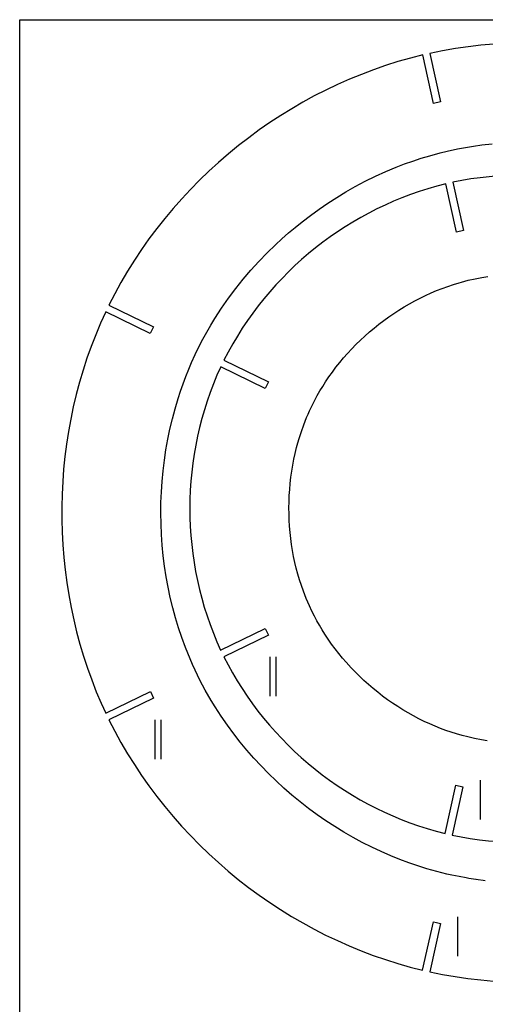
# Model space of a CAD drawing. Extents: x 2531 to 3302, y -323 to 242.
# Drawn here: x 2531 to 2648, y -6 to 242 of the extents above; entities that cross this region are included whole.
import ezdxf

# ---------------------------------------------------------------- set-up
doc = ezdxf.new("R2010")
doc.units = 0
for name, color, linetype in [('COSTILLS_X', 6, 'CONTINUOUS'), ('FABRICACION', 7, 'CONTINUOUS'), ('LAYER_02', 1, 'CONTINUOUS')]:
    doc.layers.add(name, color=color, linetype=linetype)

msp = doc.modelspace()

# ---------------------------------------------------------------- linework, layer by layer
at = {"layer": 'COSTILLS_X'}
for p, q in [((2530.62, 242.1), (3301.53, 242.1)), ((2530.62, -323.35), (2530.62, 242.1))]:
    msp.add_line(p, q, dxfattribs=at)
at = {"layer": 'FABRICACION'}
for p, q in [((2650.12, 235.93), (2646.88, 235.65)), ((2637.21, 234.26), (2634.02, 233.61)), ((2634.02, 233.61), (2636.71, 221.4)), ((2640.42, 234.81), (2637.21, 234.26)), ((2643.64, 235.28), (2640.42, 234.81)), ((2646.88, 235.65), (2643.64, 235.28)), ((2625.96, 231.52), (2622.85, 230.54)), ((2629.09, 232.41), (2625.96, 231.52)), ((2632.25, 233.2), (2629.09, 232.41)), ((2634.94, 221.01), (2632.25, 233.2)), ((2619.78, 229.47), (2616.73, 228.32)), ((2622.85, 230.54), (2619.78, 229.47)), ((2613.71, 227.08), (2610.73, 225.76)), ((2616.73, 228.32), (2613.71, 227.08)), ((2607.78, 224.35), (2604.87, 222.87)), ((2610.73, 225.76), (2607.78, 224.35)), ((2602.01, 221.3), (2599.18, 219.66)), ((2604.87, 222.87), (2602.01, 221.3)), ((2636.71, 221.4), (2634.94, 221.01)), ((2599.18, 219.66), (2596.4, 217.94)), ((2593.66, 216.15), (2590.97, 214.29)), ((2596.4, 217.94), (2593.66, 216.15)), ((2590.97, 214.29), (2588.34, 212.35)), ((2588.34, 212.35), (2585.75, 210.35)), ((2585.75, 210.35), (2583.22, 208.27)), ((2633.96, 207.81), (2636.6, 208.53)), ((2636.6, 208.53), (2638.37, 208.96)), ((2638.37, 208.96), (2641, 209.53)), ((2641, 209.53), (2643.01, 209.9)), ((2643.01, 209.9), (2645.03, 210.23)), ((2645.03, 210.23), (2647.06, 210.51)), ((2647.06, 210.51), (2649.67, 210.81)), ((2580.74, 206.13), (2578.32, 203.93)), ((2583.22, 208.27), (2580.74, 206.13)), ((2627.6, 205.72), (2629.71, 206.47)), ((2629.71, 206.47), (2631.83, 207.17)), ((2631.83, 207.17), (2633.96, 207.81)), ((2578.32, 203.93), (2575.97, 201.66)), ((2620.26, 202.62), (2622.88, 203.81)), ((2622.88, 203.81), (2625.52, 204.91)), ((2625.52, 204.91), (2627.6, 205.72)), ((2575.97, 201.66), (2573.67, 199.33)), ((2615.16, 200.01), (2617.69, 201.36)), ((2617.69, 201.36), (2620.26, 202.62)), ((2639.76, 201.14), (2642.45, 188.93)), ((2573.67, 199.33), (2571.44, 196.95)), ((2610.54, 197.3), (2612.83, 198.69)), ((2612.83, 198.69), (2615.16, 200.01)), ((2640.68, 188.54), (2637.99, 200.74)), ((2571.44, 196.95), (2569.27, 194.5)), ((2608.29, 195.86), (2610.54, 197.3)), ((2569.27, 194.5), (2567.18, 192)), ((2603.9, 192.77), (2606.08, 194.35)), ((2606.08, 194.35), (2608.29, 195.86)), ((2567.18, 192), (2565.15, 189.44)), ((2600.05, 189.75), (2601.77, 191.14)), ((2601.77, 191.14), (2603.9, 192.77)), ((2565.15, 189.44), (2563.2, 186.83)), ((2598.35, 188.33), (2600.05, 189.75)), ((2642.45, 188.93), (2640.68, 188.54)), ((2563.2, 186.83), (2561.32, 184.16)), ((2595.07, 185.36), (2596.7, 186.86)), ((2596.7, 186.86), (2598.35, 188.33)), ((2561.32, 184.16), (2559.51, 181.45)), ((2592.95, 183.29), (2595.07, 185.36)), ((2559.51, 181.45), (2557.78, 178.69)), ((2590.89, 181.16), (2592.95, 183.29)), ((2586.98, 176.72), (2588.9, 178.97)), ((2588.9, 178.97), (2590.89, 181.16)), ((2557.78, 178.69), (2556.14, 175.88)), ((2585.07, 174.32), (2586.98, 176.72)), ((2641.93, 175.94), (2643.69, 176.4)), ((2643.69, 176.4), (2645.4, 176.78)), ((2645.4, 176.78), (2647.12, 177.11)), ((2647.12, 177.11), (2648.6, 177.35)), ((2556.14, 175.88), (2554.58, 173.02)), ((2583.23, 171.87), (2585.07, 174.32)), ((2634.31, 173.22), (2635.71, 173.81)), ((2635.71, 173.81), (2637.1, 174.36)), ((2637.1, 174.36), (2638.51, 174.87)), ((2638.51, 174.87), (2639.93, 175.34)), ((2639.93, 175.34), (2641.36, 175.78)), ((2641.36, 175.78), (2641.93, 175.94)), ((2554.58, 173.02), (2553.1, 170.13)), ((2581.48, 169.35), (2583.23, 171.87)), ((2630.2, 171.23), (2631.55, 171.93)), ((2631.55, 171.93), (2632.92, 172.59)), ((2632.92, 172.59), (2634.31, 173.22)), ((2553.1, 170.13), (2564.33, 164.65)), ((2579.81, 166.78), (2581.48, 169.35)), ((2624.92, 168.06), (2626.21, 168.9)), ((2626.21, 168.9), (2627.52, 169.71)), ((2627.52, 169.71), (2628.85, 170.49)), ((2628.85, 170.49), (2630.2, 171.23)), ((2552.31, 168.49), (2551, 165.6)), ((2563.54, 163.01), (2552.31, 168.49)), ((2578.76, 165.06), (2579.81, 166.78)), ((2622.39, 166.28), (2623.64, 167.19)), ((2623.64, 167.19), (2624.92, 168.06)), ((2551, 165.6), (2549.77, 162.68)), ((2564.33, 164.65), (2563.54, 163.01)), ((2577.76, 163.32), (2578.76, 165.06)), ((2618.77, 163.37), (2619.95, 164.37)), ((2619.95, 164.37), (2621.16, 165.34)), ((2621.16, 165.34), (2622.39, 166.28)), ((2549.77, 162.68), (2548.62, 159.72)), ((2575.87, 159.77), (2576.79, 161.55)), ((2576.79, 161.55), (2577.76, 163.32)), ((2616.48, 161.29), (2617.61, 162.35)), ((2617.61, 162.35), (2618.77, 163.37)), ((2548.62, 159.72), (2547.56, 156.74)), ((2574.87, 157.72), (2575.87, 159.77)), ((2613.26, 157.98), (2614.31, 159.11)), ((2614.31, 159.11), (2615.37, 160.21)), ((2615.37, 160.21), (2616.48, 161.29)), ((2547.56, 156.74), (2546.58, 153.72)), ((2573.93, 155.64), (2574.87, 157.72)), ((2611.27, 155.65), (2612.25, 156.83)), ((2612.25, 156.83), (2613.26, 157.98)), ((2572.48, 152.14), (2573.21, 153.96)), ((2573.21, 153.96), (2573.93, 155.64)), ((2592.52, 149.13), (2581.28, 154.61)), ((2582.07, 156.25), (2593.32, 150.77)), ((2609.42, 153.26), (2610.33, 154.47)), ((2610.33, 154.47), (2611.27, 155.65)), ((2546.58, 153.72), (2545.68, 150.68)), ((2571.79, 150.3), (2572.48, 152.14)), ((2607.7, 150.77), (2608.54, 152.03)), ((2608.54, 152.03), (2609.42, 153.26)), ((2545.68, 150.68), (2544.86, 147.61)), ((2571.14, 148.44), (2571.79, 150.3)), ((2593.32, 150.77), (2592.52, 149.13)), ((2606.29, 148.51), (2606.98, 149.65)), ((2606.98, 149.65), (2607.7, 150.77)), ((2544.86, 147.61), (2544.13, 144.52)), ((2569.78, 144.03), (2570.53, 146.57)), ((2570.53, 146.57), (2571.14, 148.44)), ((2605, 146.18), (2605.63, 147.35)), ((2605.63, 147.35), (2606.29, 148.51)), ((2544.13, 144.52), (2543.47, 141.41)), ((2569.1, 141.48), (2569.78, 144.03)), ((2603.7, 143.53), (2604.33, 144.86)), ((2604.33, 144.86), (2605, 146.18)), ((2602.23, 139.97), (2602.93, 141.77)), ((2602.93, 141.77), (2603.31, 142.65)), ((2603.31, 142.65), (2603.7, 143.53)), ((2543.47, 141.41), (2542.9, 138.28)), ((2568.49, 138.9), (2569.1, 141.48)), ((2601.63, 138.3), (2602.23, 139.97)), ((2542.9, 138.28), (2542.42, 135.13)), ((2567.95, 136.31), (2568.49, 138.9)), ((2600.73, 135.4), (2601.07, 136.55)), ((2601.07, 136.55), (2601.63, 138.3)), ((2542.42, 135.13), (2542.01, 131.98)), ((2567.48, 133.68), (2567.95, 136.31)), ((2600.06, 132.76), (2600.42, 134.24)), ((2600.42, 134.24), (2600.73, 135.4)), ((2542.01, 131.98), (2541.69, 128.81)), ((2567.09, 131.03), (2567.48, 133.68)), ((2599.73, 131.27), (2600.06, 132.76)), ((2566.76, 128.38), (2567.09, 131.03)), ((2599.19, 128.26), (2599.44, 129.77)), ((2599.44, 129.77), (2599.73, 131.27)), ((2541.69, 128.81), (2541.45, 125.64)), ((2566.52, 125.72), (2566.76, 128.38)), ((2598.8, 125.2), (2598.98, 126.73)), ((2598.98, 126.73), (2599.19, 128.26)), ((2541.45, 125.64), (2541.29, 122.45)), ((2566.34, 123.04), (2566.52, 125.72)), ((2598.67, 123.67), (2598.8, 125.2)), ((2541.29, 122.45), (2541.21, 119.27)), ((2566.23, 120.36), (2566.34, 123.04)), ((2598.51, 120.58), (2598.57, 122.13)), ((2598.57, 122.13), (2598.67, 123.67)), ((2541.21, 119.27), (2541.22, 116.08)), ((2566.2, 117.67), (2566.23, 120.36)), ((2598.48, 119.03), (2598.51, 120.58)), ((2566.25, 114.99), (2566.2, 117.67)), ((2598.5, 117.49), (2598.48, 119.03)), ((2598.55, 115.94), (2598.5, 117.49)), ((2541.22, 116.08), (2541.31, 112.9)), ((2566.36, 112.31), (2566.25, 114.99)), ((2598.64, 114.4), (2598.55, 115.94)), ((2598.77, 112.86), (2598.64, 114.4)), ((2541.31, 112.9), (2541.48, 109.72)), ((2566.55, 109.64), (2566.36, 112.31)), ((2598.94, 111.33), (2598.77, 112.86)), ((2541.48, 109.72), (2541.73, 106.54)), ((2566.81, 106.97), (2566.55, 109.64)), ((2599.14, 109.8), (2598.94, 111.33)), ((2599.38, 108.29), (2599.14, 109.8)), ((2567.15, 104.31), (2566.81, 106.97)), ((2599.66, 106.79), (2599.38, 108.29)), ((2599.98, 105.29), (2599.66, 106.79)), ((2541.73, 106.54), (2542.06, 103.38)), ((2567.55, 101.68), (2567.15, 104.31)), ((2600.33, 103.8), (2599.98, 105.29)), ((2542.06, 103.38), (2542.48, 100.22)), ((2600.72, 102.35), (2600.33, 103.8)), ((2601.15, 100.9), (2600.72, 102.35)), ((2542.48, 100.22), (2542.98, 97.08)), ((2568.03, 99.06), (2567.55, 101.68)), ((2601.61, 99.47), (2601.15, 100.9)), ((2602.11, 98.05), (2601.61, 99.47)), ((2542.98, 97.08), (2543.56, 93.95)), ((2568.58, 96.45), (2568.03, 99.06)), ((2602.46, 97.11), (2602.11, 98.05)), ((2602.83, 96.19), (2602.46, 97.11)), ((2569.21, 93.87), (2568.58, 96.45)), ((2603.21, 95.26), (2602.83, 96.19)), ((2603.62, 94.35), (2603.21, 95.26)), ((2604.24, 93.01), (2603.62, 94.35)), ((2543.56, 93.95), (2544.22, 90.84)), ((2569.9, 91.32), (2569.21, 93.87)), ((2604.9, 91.7), (2604.24, 93.01)), ((2544.22, 90.84), (2544.97, 87.75)), ((2570.66, 88.8), (2569.9, 91.32)), ((2605.52, 90.55), (2604.9, 91.7)), ((2606.16, 89.42), (2605.52, 90.55)), ((2606.82, 88.3), (2606.16, 89.42)), ((2544.97, 87.75), (2545.79, 84.69)), ((2571.5, 86.31), (2570.66, 88.8)), ((2581.25, 83.16), (2592.51, 88.6)), ((2593.3, 86.96), (2582.04, 81.52)), ((2592.51, 88.6), (2593.3, 86.96)), ((2607.52, 87.2), (2606.82, 88.3)), ((2608.35, 85.93), (2607.52, 87.2)), ((2545.79, 84.69), (2546.7, 81.64)), ((2572.4, 83.83), (2571.5, 86.31)), ((2609.22, 84.7), (2608.35, 85.93)), ((2610.12, 83.48), (2609.22, 84.7)), ((2572.97, 82.39), (2572.4, 83.83)), ((2573.57, 80.96), (2572.97, 82.39)), ((2611.05, 82.29), (2610.12, 83.48)), ((2611.96, 81.18), (2611.05, 82.29)), ((2546.7, 81.64), (2547.7, 78.63)), ((2574.18, 79.53), (2573.57, 80.96)), ((2574.83, 78.12), (2574.18, 79.53)), ((2612.89, 80.1), (2611.96, 81.18)), ((2614.17, 78.7), (2612.89, 80.1)), ((2547.7, 78.63), (2548.77, 75.65)), ((2576.06, 75.6), (2574.83, 78.12)), ((2615.13, 77.7), (2614.17, 78.7)), ((2616.22, 76.61), (2615.13, 77.7)), ((2548.77, 75.65), (2549.93, 72.69)), ((2577.38, 73.11), (2576.06, 75.6)), ((2617.35, 75.55), (2616.22, 76.61)), ((2618.5, 74.51), (2617.35, 75.55)), ((2619.67, 73.51), (2618.5, 74.51)), ((2549.93, 72.69), (2551.17, 69.77)), ((2552.31, 67.27), (2563.55, 72.71)), ((2563.55, 72.71), (2564.35, 71.07)), ((2578.9, 70.46), (2577.38, 73.11)), ((2620.87, 72.53), (2619.67, 73.51)), ((2622.1, 71.58), (2620.87, 72.53)), ((2551.17, 69.77), (2552.31, 67.27)), ((2564.35, 71.07), (2553.1, 65.63)), ((2579.85, 68.9), (2578.9, 70.46)), ((2623.35, 70.67), (2622.1, 71.58)), ((2624.62, 69.78), (2623.35, 70.67)), ((2625.9, 68.93), (2624.62, 69.78)), ((2581.37, 66.54), (2579.85, 68.9)), ((2627.21, 68.12), (2625.9, 68.93)), ((2628.53, 67.33), (2627.21, 68.12)), ((2629.88, 66.58), (2628.53, 67.33)), ((2553.1, 65.63), (2554.57, 62.73)), ((2582.97, 64.22), (2581.37, 66.54)), ((2631.22, 65.87), (2629.88, 66.58)), ((2632.59, 65.2), (2631.22, 65.87)), ((2633.97, 64.56), (2632.59, 65.2)), ((2635.36, 63.96), (2633.97, 64.56)), ((2554.57, 62.73), (2556.14, 59.88)), ((2584.55, 62.08), (2582.97, 64.22)), ((2586.18, 59.99), (2584.55, 62.08)), ((2636.68, 63.43), (2635.36, 63.96)), ((2638.01, 62.94), (2636.68, 63.43)), ((2639.35, 62.47), (2638.01, 62.94)), ((2640.7, 62.04), (2639.35, 62.47)), ((2556.14, 59.88), (2557.78, 57.06)), ((2587.87, 57.94), (2586.18, 59.99)), ((2642.12, 61.64), (2640.7, 62.04)), ((2643.55, 61.27), (2642.12, 61.64)), ((2645.27, 60.88), (2643.55, 61.27)), ((2647, 60.54), (2645.27, 60.88)), ((2648.47, 60.3), (2647, 60.54)), ((2589.62, 55.94), (2587.87, 57.94)), ((2557.78, 57.06), (2559.51, 54.3)), ((2591.44, 53.97), (2589.62, 55.94)), ((2559.51, 54.3), (2561.31, 51.58)), ((2593.31, 52.06), (2591.44, 53.97)), ((2561.31, 51.58), (2563.19, 48.92)), ((2595.23, 50.19), (2593.31, 52.06)), ((2597.2, 48.38), (2595.23, 50.19)), ((2563.19, 48.92), (2565.14, 46.3)), ((2599.23, 46.62), (2597.2, 48.38)), ((2637.84, 36.93), (2640.54, 49.13)), ((2642.32, 48.74), (2639.61, 36.52)), ((2640.54, 49.13), (2642.32, 48.74)), ((2565.14, 46.3), (2567.16, 43.74)), ((2601.31, 44.92), (2599.23, 46.62)), ((2603.43, 43.27), (2601.31, 44.92)), ((2567.16, 43.74), (2569.26, 41.24)), ((2605.59, 41.68), (2603.43, 43.27)), ((2569.26, 41.24), (2571.42, 38.79)), ((2607.79, 40.16), (2605.59, 41.68)), ((2610.03, 38.69), (2607.79, 40.16)), ((2571.42, 38.79), (2573.65, 36.4)), ((2612.31, 37.29), (2610.03, 38.69)), ((2614.63, 35.96), (2612.31, 37.29)), ((2573.65, 36.4), (2575.95, 34.07)), ((2616.97, 34.69), (2614.63, 35.96)), ((2575.95, 34.07), (2578.3, 31.8)), ((2619.34, 33.5), (2616.97, 34.69)), ((2621.74, 32.37), (2619.34, 33.5)), ((2624.17, 31.31), (2621.74, 32.37)), ((2578.3, 31.8), (2580.72, 29.59)), ((2626.41, 30.4), (2624.17, 31.31)), ((2628.67, 29.56), (2626.41, 30.4)), ((2580.72, 29.59), (2583.19, 27.45)), ((2583.19, 27.45), (2585.72, 25.37)), ((2630.95, 28.78), (2628.67, 29.56)), ((2633.25, 28.06), (2630.95, 28.78)), ((2635.75, 27.36), (2633.25, 28.06)), ((2638.27, 26.73), (2635.75, 27.36)), ((2585.72, 25.37), (2588.3, 23.36)), ((2639.57, 26.44), (2638.27, 26.73)), ((2641.35, 26.07), (2639.57, 26.44)), ((2641.38, 26.06), (2641.35, 26.07)), ((2643.18, 25.74), (2641.38, 26.06)), ((2643.82, 25.63), (2643.18, 25.74)), ((2645.62, 25.35), (2643.82, 25.63)), ((2645.64, 25.35), (2645.62, 25.35)), ((2646.16, 25.27), (2645.64, 25.35)), ((2647.45, 25.11), (2646.16, 25.27)), ((2647.97, 25.05), (2647.45, 25.11)), ((2588.3, 23.36), (2590.94, 21.42)), ((2590.94, 21.42), (2593.62, 19.56)), ((2593.62, 19.56), (2596.36, 17.76)), ((2596.36, 17.76), (2599.14, 16.04)), ((2599.14, 16.04), (2601.96, 14.4)), ((2601.96, 14.4), (2604.83, 12.83)), ((2604.83, 12.83), (2607.73, 11.34)), ((2632.18, 2.47), (2634.89, 14.67)), ((2636.66, 14.28), (2633.96, 2.07)), ((2634.89, 14.67), (2635.63, 14.51)), ((2635.63, 14.51), (2636.66, 14.28)), ((2607.73, 11.34), (2610.68, 9.93)), ((2610.68, 9.93), (2613.66, 8.61)), ((2613.66, 8.61), (2616.67, 7.37)), ((2616.67, 7.37), (2619.72, 6.21)), ((2619.72, 6.21), (2622.8, 5.14)), ((2622.8, 5.14), (2625.9, 4.16)), ((2625.9, 4.16), (2629.03, 3.28)), ((2629.03, 3.28), (2632.18, 2.48)), ((2633.96, 2.07), (2637.15, 1.42)), ((2637.15, 1.42), (2640.35, 0.86)), ((2640.35, 0.86), (2643.57, 0.4)), ((2643.57, 0.4), (2646.81, 0.02)), ((2646.81, 0.02), (2650.05, -0.26))]:
    msp.add_line(p, q, dxfattribs=at)
for centre, radius, start, end in [((2657.12, 116.96), 85.95, 52.5284, 101.6511), ((2658.68, 117.35), 85.92, 103.9375, 153.0778), ((2659.38, 118.85), 85.9, 155.3958, 204.5491), ((2658.72, 120.26), 85.91, 206.8082, 255.9352), ((2657.07, 120.68), 85.95, 258.2774, 307.3738)]:
    msp.add_arc(centre, radius, start, end, dxfattribs=at)
at = {"layer": 'LAYER_02'}
for p, q in [((2593.65, 81.52), (2593.65, 71.58)), ((2595.15, 81.52), (2595.15, 71.58)), ((2564.7, 65.63), (2564.7, 55.69)), ((2566.2, 65.63), (2566.2, 55.69)), ((2646.64, 50.41), (2646.64, 40.47)), ((2640.98, 15.95), (2640.98, 6.01))]:
    msp.add_line(p, q, dxfattribs=at)

doc.saveas('drawing.dxf')
